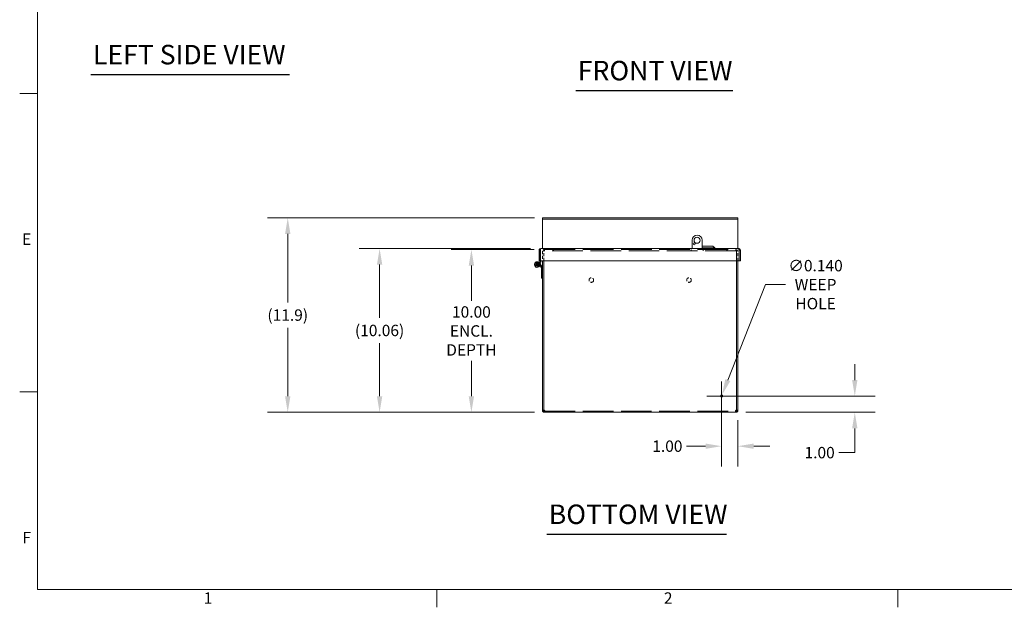
# Model space of a CAD drawing. Units: inches. Extents: x 1 to 169, y 4 to 106.
# Drawn here: x 3 to 63, y 5 to 41 of the extents above; entities that cross this region are included whole.
import ezdxf

# ---------------------------------------------------------------- set-up
doc = ezdxf.new("R2010")
doc.units = ezdxf.units.IN
doc.header["$LTSCALE"] = 10
doc.header["$MEASUREMENT"] = 0
doc.linetypes.add('DASHED', pattern=[0.2067, 0.1654, -0.0413])
doc.layers.get('0').update_dxf_attribs({"lineweight": 0})
for name, color, linetype, lineweight in [('Border (ANSI)', 7, 'Continuous', 5), ('Dimension (ANSI)', 7, 'Continuous', 5), ('Hidden (ANSI)', 7, 'DASHED', 5), ('Symbol (ANSI)', 7, 'Continuous', 5), ('Visible (ANSI)', 7, 'Continuous', 5)]:
    doc.layers.add(name, color=color, linetype=linetype, lineweight=lineweight)
doc.styles.add('Note Text (ANSI)', font='tahoma.ttf')
doc.styles.add('ROMANS', font='tahoma.ttf')
doc.styles.add('Text Style168', font='tahoma.ttf')
doc.dimstyles.new('Default (ANSI)', dxfattribs={"dimscale": 10, "dimtxt": 0.07, "dimasz": 0.098425, "dimexe": 0.125, "dimexo": 0.0625, "dimgap": 0.031496, "dimtad": 0, "dimtih": 1, "dimtoh": 1, "dimrnd": 1e-08, "dimzin": 0, "dimdsep": 46, "dimtxsty": 'ROMANS', "dimcen": 0.09, "dimdle": 0.393701, "dimclrd": 256, "dimclre": 256, "dimclrt": 256, "dimadec": 0, "dimazin": 0, "dimtfac": 1.428571, "dimtofl": 0, "dimtmove": 0, "dimatfit": 3, "dimfxl": 1, "dimtolj": 1, "dimtzin": 0, "dimlwd": -1, "dimlwe": -1, "dimarcsym": 0})

# ---------------------------------------------------------------- blocks, each defined once
blk = doc.blocks.new('Borders Default Border')
at = {"layer": 'Border (ANSI)'}
for p, q in [((0.38, 3.6667), (0.27, 3.6667)), ((0.38, 1.8333), (0.27, 1.8333)), ((2.8333, 0.62), (2.8333, 0.51)), ((5.6667, 0.62), (5.6667, 0.51))]:
    blk.add_line(p, q, dxfattribs=at)
at = {"layer": 'Border (ANSI)', "flags": 128}
blk.add_lwpolyline([(0.38, 0.62), (0.38, 10.38), (16.62, 10.38), (16.62, 0.62), (0.38, 0.62)], dxfattribs=at)
at = {"layer": 'Border (ANSI)', "char_height": 0.07, "attachment_point": 7, "style": 'Note Text (ANSI)'}
for s, insert in [('E', (0.285, 2.715)), ('F', (0.2869, 0.8817)), ('1', (1.4009, 0.51)), ('2', (4.2288, 0.51))]:
    blk.add_mtext(s, dxfattribs=dict(at, insert=insert))
blk = doc.blocks.new('*D13')
at = {"layer": 'Defpoints', "color": 0, "transparency": 16777216}
for p in [(30.459, 27.08), (34.947, 27.08), (34.959, 17.08)]:
    blk.add_point(p, dxfattribs=at)
at = {"layer": 'Dimension (ANSI)', "transparency": 16777216}
for p, q in [((34.322, 27.08), (29.209, 27.08)), ((30.459, 26.096), (30.459, 23.925)), ((30.459, 18.064), (30.459, 20.235)), ((34.334, 17.08), (29.209, 17.08))]:
    blk.add_line(p, q, dxfattribs=at)
for points in [[(30.295, 26.096), (30.623, 26.096), (30.459, 27.08)], [(30.295, 18.064), (30.623, 18.064), (30.459, 17.08)]]:
    blk.add_solid(points, dxfattribs=at)
at = {"layer": 'Dimension (ANSI)', "transparency": 16777216, "insert": (30.459, 22.08), "char_height": 0.7, "attachment_point": 5, "style": 'ROMANS'}
blk.add_mtext('\\A1;10.00\\PENCL.\\PDEPTH', dxfattribs=at)
blk = doc.blocks.new('*D14')
at = {"layer": 'Defpoints', "color": 0, "transparency": 16777216}
for p in [(24.817, 27.138), (34.725, 27.138), (34.959, 17.08)]:
    blk.add_point(p, dxfattribs=at)
at = {"layer": 'Dimension (ANSI)', "transparency": 16777216}
for p, q in [((34.1, 27.138), (23.567, 27.138)), ((24.817, 26.154), (24.817, 22.887)), ((24.817, 18.064), (24.817, 21.332)), ((34.334, 17.08), (23.567, 17.08))]:
    blk.add_line(p, q, dxfattribs=at)
for points in [[(24.653, 26.154), (24.981, 26.154), (24.817, 27.138)], [(24.653, 18.064), (24.981, 18.064), (24.817, 17.08)]]:
    blk.add_solid(points, dxfattribs=at)
at = {"layer": 'Dimension (ANSI)', "transparency": 16777216, "insert": (24.817, 22.109), "char_height": 0.7, "attachment_point": 5, "style": 'ROMANS'}
blk.add_mtext('\\A1;(10.06)', dxfattribs=at)
blk = doc.blocks.new('*D15')
at = {"layer": 'Defpoints', "color": 0, "transparency": 16777216}
for p in [(19.172, 29.03), (34.956, 29.03), (34.959, 17.08)]:
    blk.add_point(p, dxfattribs=at)
at = {"layer": 'Dimension (ANSI)', "transparency": 16777216}
for p, q in [((34.331, 29.03), (17.922, 29.03)), ((19.172, 28.045), (19.172, 23.832)), ((19.172, 18.064), (19.172, 22.277)), ((34.334, 17.08), (17.922, 17.08))]:
    blk.add_line(p, q, dxfattribs=at)
for points in [[(19.008, 28.045), (19.336, 28.045), (19.172, 29.03)], [(19.008, 18.064), (19.336, 18.064), (19.172, 17.08)]]:
    blk.add_solid(points, dxfattribs=at)
at = {"layer": 'Dimension (ANSI)', "transparency": 16777216, "insert": (19.172, 23.055), "char_height": 0.7, "attachment_point": 5, "style": 'ROMANS'}
blk.add_mtext('\\A1;(11.9)', dxfattribs=at)
blk = doc.blocks.new('*D16')
at = {"layer": 'Defpoints', "color": 0, "transparency": 16777216}
for p in [(45.831, 18.08), (54.02, 18.08), (46.702, 17.08)]:
    blk.add_point(p, dxfattribs=at)
at = {"layer": 'Dimension (ANSI)', "transparency": 16777216}
for p, q in [((54.02, 19.064), (54.02, 20.049)), ((46.456, 18.08), (55.27, 18.08)), ((47.327, 17.08), (55.27, 17.08)), ((54.02, 16.096), (54.02, 14.604)), ((54.02, 14.604), (53.036, 14.604))]:
    blk.add_line(p, q, dxfattribs=at)
for points in [[(53.856, 19.064), (54.184, 19.064), (54.02, 18.08)], [(53.856, 16.096), (54.184, 16.096), (54.02, 17.08)]]:
    blk.add_solid(points, dxfattribs=at)
at = {"layer": 'Dimension (ANSI)', "transparency": 16777216, "insert": (51.859, 14.604), "char_height": 0.7, "attachment_point": 5, "style": 'ROMANS'}
blk.add_mtext('\\A1;1.00', dxfattribs=at)
blk = doc.blocks.new('*D17')
at = {"layer": 'Defpoints', "color": 0, "transparency": 16777216}
for p in [(45.831, 18.08), (46.831, 17.217), (45.831, 15)]:
    blk.add_point(p, dxfattribs=at)
at = {"layer": 'Dimension (ANSI)', "transparency": 16777216}
for p, q in [((45.831, 17.455), (45.831, 13.75)), ((46.831, 16.592), (46.831, 13.75)), ((44.846, 15), (43.677, 15)), ((47.815, 15), (48.799, 15))]:
    blk.add_line(p, q, dxfattribs=at)
for points in [[(44.846, 15.164), (44.846, 14.836), (45.831, 15)], [(47.815, 15.164), (47.815, 14.836), (46.831, 15)]]:
    blk.add_solid(points, dxfattribs=at)
at = {"layer": 'Dimension (ANSI)', "transparency": 16777216, "insert": (42.501, 15), "char_height": 0.7, "attachment_point": 5, "style": 'ROMANS'}
blk.add_mtext('\\A1;1.00', dxfattribs=at)
blk = doc.blocks.new('*D18')
at = {"layer": 'Defpoints', "color": 0, "transparency": 16777216}
for p in [(45.805, 18.015), (45.856, 18.145)]:
    blk.add_point(p, dxfattribs=at)
at = {"layer": 'Dimension (ANSI)', "transparency": 16777216}
for p, q in [((48.525, 24.926), (46.217, 19.061)), ((49.756, 24.926), (48.525, 24.926)), ((45.831, 17.18), (45.831, 18.98)), ((44.931, 18.08), (46.731, 18.08))]:
    blk.add_line(p, q, dxfattribs=at)
blk.add_solid([(46.064, 19.121), (46.369, 19.001), (45.856, 18.145)], dxfattribs=at)
at = {"layer": 'Dimension (ANSI)', "transparency": 16777216, "insert": (51.609, 24.926), "char_height": 0.7, "attachment_point": 5, "style": 'ROMANS'}
blk.add_mtext('\\A1;∅0.140\\PWEEP\\PHOLE', dxfattribs=at)

msp = doc.modelspace()

# ---------------------------------------------------------------- linework, layer by layer
at = {"layer": 'Hidden (ANSI)', "ltscale": 0.111634}
for p, q in [((34.83054, 26.97482), (34.83054, 26.38819)), ((34.90454, 26.38819), (34.90454, 26.97482)), ((34.91558, 26.38819), (34.91558, 26.97482)), ((46.74549, 26.97482), (46.74549, 26.38819)), ((46.75654, 26.38819), (46.75654, 26.97482)), ((46.83054, 26.38819), (46.83054, 26.97482))]:
    msp.add_line(p, q, dxfattribs=at)
at = {"layer": 'Hidden (ANSI)', "ltscale": 0.002876}
for p, q in [((34.94683, 27.08007), (34.93579, 27.08007)), ((34.93579, 27.00607), (34.94683, 27.00607)), ((46.72529, 27.08007), (46.71424, 27.08007)), ((46.72529, 27.00607), (46.71424, 27.00607))]:
    msp.add_line(p, q, dxfattribs=at)
at = {"layer": 'Hidden (ANSI)', "ltscale": 0.013995}
for p, q in [((34.93579, 27.00607), (34.93579, 27.08007)), ((34.94683, 27.00607), (34.94683, 27.08007)), ((35.48679, 27.00607), (35.48679, 27.08007)), ((35.49783, 27.00607), (35.49783, 27.08007)), ((43.95554, 27.08007), (43.95554, 27.00607)), ((44.70554, 27.08007), (44.70554, 27.00607)), ((46.16324, 27.00607), (46.16324, 27.08007)), ((46.17429, 27.00607), (46.17429, 27.08007)), ((46.71424, 27.00607), (46.71424, 27.08007)), ((46.72529, 27.00607), (46.72529, 27.08007)), ((34.96944, 17.16322), (34.96944, 17.11089)), ((36.14304, 17.08007), (36.14304, 17.15407)), ((36.51804, 17.08007), (36.51804, 17.15407)), ((45.14304, 17.08007), (45.14304, 17.15407)), ((45.51804, 17.08007), (45.51804, 17.15407)), ((46.69163, 17.11089), (46.69163, 17.16322))]:
    msp.add_line(p, q, dxfattribs=at)
at = {"layer": 'Hidden (ANSI)', "ltscale": 1.138597}
for p, q in [((34.94683, 27.08007), (46.71424, 27.08007)), ((46.71424, 27.00607), (34.94683, 27.00607))]:
    msp.add_line(p, q, dxfattribs=at)
at = {"layer": 'Hidden (ANSI)', "ltscale": 1.136191}
msp.add_line((34.95927, 17.15407), (46.7018, 17.15407), dxfattribs=at)
at = {"layer": 'Hidden (ANSI)', "ltscale": 0.168194}
for centre in [(37.83054, 25.20507), (43.83054, 25.20507)]:
    msp.add_circle(centre, 0.14062, dxfattribs=at)
at = {"layer": 'Hidden (ANSI)', "ltscale": 0.011269}
for centre, start, end in [((34.93579, 26.97482), 90, 180), ((34.94683, 26.97482), 90, 180), ((46.71424, 26.97482), 0, 90), ((46.72529, 26.97482), 0, 90)]:
    msp.add_arc(centre, 0.03125, start, end, dxfattribs=at)
at = {"layer": 'Hidden (ANSI)', "ltscale": 0.032038}
for points in [[(34.93579, 27.08007), (34.89892, 27.08007), (34.86277, 27.05911), (34.84445, 27.02713), (34.83539, 27.01129), (34.83054, 26.99306), (34.83054, 26.97482)], [(46.71424, 27.08007), (46.72518, 27.08007), (46.73591, 27.05911), (46.74135, 27.02713), (46.74405, 27.01129), (46.74549, 26.99306), (46.74549, 26.97482)]]:
    msp.add_open_spline(points, degree=3, knots=[-1.57079633, -1.57079633, -1.57079633, -1.57079633, -0.52014575, -0.52014575, -0.52014575, 0, 0, 0, 0], dxfattribs=at)
at = {"layer": 'Hidden (ANSI)', "ltscale": 0.032036}
for points in [[(34.91558, 26.97482), (34.91558, 27.01168), (34.92181, 27.04783), (34.9313, 27.06615), (34.936, 27.07522), (34.94142, 27.08007), (34.94683, 27.08007)], [(46.83054, 26.97482), (46.83054, 27.01168), (46.80958, 27.04783), (46.7776, 27.06615), (46.76176, 27.07522), (46.74353, 27.08007), (46.72529, 27.08007)]]:
    msp.add_open_spline(points, degree=3, knots=[0, 0, 0, 0, 1.05065058, 1.05065058, 1.05065058, 1.57079633, 1.57079633, 1.57079633, 1.57079633], dxfattribs=at)
at = {"layer": 'Hidden (ANSI)', "ltscale": 0.008112}
msp.add_open_spline([(34.96552, 17.15559), (34.96981, 17.15824), (34.97061, 17.1642), (34.96757, 17.17207), (34.96589, 17.17643), (34.96308, 17.18109), (34.95927, 17.18532)], degree=3, knots=[-0.334591751, -0.334591751, -0.334591751, -0.334591751, 0.23179069, 0.23179069, 0.23179069, 0.545880262, 0.545880262, 0.545880262, 0.545880262], dxfattribs=at)
at = {"layer": 'Hidden (ANSI)', "ltscale": 0.008107}
msp.add_open_spline([(46.7018, 17.18532), (46.69238, 17.17484), (46.68933, 17.16207), (46.6935, 17.15701), (46.69405, 17.15635), (46.69472, 17.1558), (46.69551, 17.15537)], degree=3, knots=[2.595712391, 2.595712391, 2.595712391, 2.595712391, 3.373383344, 3.373383344, 3.373383344, 3.476184405, 3.476184405, 3.476184405, 3.476184405], dxfattribs=at)
at = {"layer": 'Symbol (ANSI)', "lineweight": 30}
for p, q in [((7.08087, 37.83543), (19.27634, 37.83543)), ((36.87437, 36.85561), (46.52202, 36.85561)), ((35.09299, 9.59548), (46.13027, 9.59548))]:
    msp.add_line(p, q, dxfattribs=at)
at = {"layer": 'Visible (ANSI)'}
for p, q in [((34.83054, 29.0296), (34.95554, 29.0296)), ((34.83054, 29.0296), (34.83054, 28.9556)), ((34.95554, 28.9556), (34.83054, 28.9556)), ((34.83054, 28.9556), (34.83054, 28.92435)), ((34.83054, 28.92435), (34.83054, 28.35039)), ((46.70554, 29.0296), (34.95554, 29.0296)), ((34.95554, 28.9556), (46.70554, 28.9556)), ((46.70554, 29.0296), (46.83054, 29.0296)), ((46.83054, 28.9556), (46.70554, 28.9556)), ((46.83054, 28.9556), (46.83054, 29.0296)), ((46.83054, 28.9556), (46.83054, 28.92435)), ((46.83054, 28.35039), (46.83054, 28.92435)), ((34.83054, 28.35039), (34.83054, 28.33203)), ((34.83054, 28.33203), (34.83054, 27.13819)), ((46.83054, 28.35039), (46.83054, 28.33203)), ((46.83054, 27.13819), (46.83054, 28.33203)), ((44.01804, 27.13819), (44.01804, 27.65082)), ((44.64304, 27.65082), (44.64304, 27.13819)), ((44.64304, 27.29567), (45.30298, 27.29567)), ((45.30298, 27.29567), (45.42109, 27.17756)), ((34.69391, 27.03294), (34.61991, 27.03294)), ((34.61991, 27.03294), (34.61991, 26.38819)), ((34.69391, 27.00169), (34.69391, 26.38819)), ((34.70496, 26.38819), (34.70496, 27.03294)), ((34.72516, 27.13819), (46.88966, 27.13819)), ((44.64304, 27.17756), (45.42109, 27.17756)), ((45.42109, 27.17756), (45.42109, 27.13819)), ((46.90986, 27.03294), (46.90986, 26.38819)), ((46.92091, 27.03294), (46.99491, 27.03294)), ((46.92091, 27.00169), (46.92091, 26.38819)), ((46.99491, 26.38819), (46.99491, 27.03294)), ((34.45031, 26.18944), (34.55451, 26.18944)), ((34.55451, 26.12694), (34.45031, 26.12694)), ((34.58985, 26.22389), (34.58672, 26.22162)), ((34.76284, 25.96291), (34.59361, 26.21856)), ((34.60372, 26.12876), (34.61877, 26.18056)), ((34.60583, 26.12258), (34.66492, 26.10223)), ((34.69391, 26.38819), (34.61991, 26.38819)), ((34.64158, 26.25906), (34.67909, 26.38819)), ((34.64573, 26.25306), (34.82015, 25.98956)), ((34.664, 26.11223), (34.66374, 26.11132)), ((34.74418, 26.38819), (34.68687, 26.19092)), ((34.70496, 26.43919), (34.69391, 26.43919)), ((46.90986, 26.38819), (34.70496, 26.38819)), ((34.83054, 26.38819), (34.83054, 17.21709)), ((34.90454, 17.21709), (34.90454, 26.38819)), ((34.91558, 17.21709), (34.91558, 26.38819)), ((46.74549, 26.38819), (46.74549, 17.21709)), ((46.75654, 17.21709), (46.75654, 26.38819)), ((46.83054, 17.21709), (46.83054, 26.38819)), ((46.92091, 26.38819), (46.99491, 26.38819)), ((34.76804, 25.33007), (34.76804, 25.94566)), ((34.83054, 25.33007), (34.76804, 25.33007)), ((34.83054, 17.21709), (34.90454, 17.21709)), ((34.83054, 17.18532), (34.83054, 17.21709)), ((34.83054, 17.18532), (34.88951, 17.18532)), ((34.88951, 17.18532), (34.90454, 17.18532)), ((34.90454, 17.21709), (34.90454, 17.18532)), ((34.93579, 17.13904), (34.93579, 17.15407)), ((34.93579, 17.15407), (34.95927, 17.15407)), ((34.93579, 17.08007), (34.93579, 17.13904)), ((34.95927, 17.08007), (34.93579, 17.08007)), ((34.95927, 17.13904), (34.95927, 17.15407)), ((34.95927, 17.08007), (34.95927, 17.13904)), ((46.7018, 17.08007), (34.95927, 17.08007)), ((46.7018, 17.15407), (46.7018, 17.13904)), ((46.7018, 17.15407), (46.72529, 17.15407)), ((46.7018, 17.13904), (46.7018, 17.08007)), ((46.72529, 17.08007), (46.7018, 17.08007)), ((46.72529, 17.15407), (46.72529, 17.13904)), ((46.72529, 17.13904), (46.72529, 17.08007)), ((46.75654, 17.21709), (46.83054, 17.21709)), ((46.75654, 17.18532), (46.75654, 17.21709)), ((46.75654, 17.18532), (46.77156, 17.18532)), ((46.77156, 17.18532), (46.83054, 17.18532)), ((46.83054, 17.21709), (46.83054, 17.18532))]:
    msp.add_line(p, q, dxfattribs=at)
for centre, radius in [((44.33054, 27.65082), 0.1875), ((44.14304, 27.43207), 0.0625), ((45.83054, 18.08007), 0.07)]:
    msp.add_circle(centre, radius, dxfattribs=at)
for centre, radius, start, end in [((44.33054, 27.65082), 0.3125, 0, 180), ((34.50241, 26.15819), 0.17188, 33.5024879, 341), ((34.50241, 26.15819), 0.10938, 33.5024879, 341), ((34.50241, 26.15819), 0.1055, 36.9541001, 343.8000461), ((34.50241, 26.15819), 0.092, 160.1429917, 199.8570083), ((34.50241, 26.15819), 0.092, 19.8570083, 160.1429917), ((34.50241, 26.15819), 0.092, 199.8570083, 340.1429917), ((34.50241, 26.15819), 0.06075, 30.9575785, 149.0424215), ((34.50241, 26.15819), 0.06075, 210.9575785, 329.0424215), ((34.50241, 26.15819), 0.092, 340.1429917, 19.8570083), ((34.50241, 26.15819), 0.168, 341, 343.8000461), ((34.73679, 25.94566), 0.03125, 0, 33.5024879), ((34.76804, 25.95507), 0.0625, 0, 33.5024879), ((34.89944, 17.14897), 0.07, 31.2766352, 76.6688737), ((46.76163, 17.14897), 0.07, 103.3311263, 148.7233648)]:
    msp.add_arc(centre, radius, start, end, dxfattribs=at)
for points, knots in [([(34.72516, 27.13819), (34.68674, 27.13819), (34.64919, 27.1153), (34.6316, 27.08115), (34.62395, 27.06631), (34.61991, 27.04963), (34.61991, 27.03294)], [0, 0, 0, 0, 1.09505807, 1.09505807, 1.09505807, 1.57079633, 1.57079633, 1.57079633, 1.57079633]), ([(34.70842, 27.05893), (34.70057, 27.0537), (34.69486, 27.04511), (34.69403, 27.03567), (34.69395, 27.03476), (34.69391, 27.03385), (34.69391, 27.03294)], [0.573674327, 0.573674327, 0.573674327, 0.573674327, 1.483474788, 1.483474788, 1.483474788, 1.570796327, 1.570796327, 1.570796327, 1.570796327]), ([(34.70496, 27.03294), (34.70965, 27.07136), (34.71435, 27.10891), (34.71904, 27.1265), (34.72108, 27.13415), (34.72312, 27.13819), (34.72516, 27.13819)], [0, 0, 0, 0, 1.09505807, 1.09505807, 1.09505807, 1.57079633, 1.57079633, 1.57079633, 1.57079633]), ([(46.88966, 27.13819), (46.89435, 27.13819), (46.89905, 27.1153), (46.90374, 27.08115), (46.90578, 27.06631), (46.90782, 27.04963), (46.90986, 27.03294)], [0, 0, 0, 0, 1.09505807, 1.09505807, 1.09505807, 1.57079633, 1.57079633, 1.57079633, 1.57079633]), ([(46.99491, 27.03294), (46.99491, 27.07136), (46.97202, 27.10891), (46.93786, 27.1265), (46.92303, 27.13415), (46.90635, 27.13819), (46.88966, 27.13819)], [0, 0, 0, 0, 1.09505807, 1.09505807, 1.09505807, 1.57079633, 1.57079633, 1.57079633, 1.57079633]), ([(46.9064, 27.05893), (46.91425, 27.0537), (46.91996, 27.04511), (46.92079, 27.03567), (46.92087, 27.03476), (46.92091, 27.03385), (46.92091, 27.03294)], [0.573674327, 0.573674327, 0.573674327, 0.573674327, 1.483474788, 1.483474788, 1.483474788, 1.570796327, 1.570796327, 1.570796327, 1.570796327]), ([(34.93579, 17.08007), (34.91095, 17.08007), (34.88167, 17.09048), (34.86117, 17.11108), (34.8408, 17.13156), (34.83054, 17.16063), (34.83054, 17.18532)], [1.02491606, 1.02491606, 1.02491606, 1.02491606, 1.57246208, 1.57246208, 1.57246208, 2.11667659, 2.11667659, 2.11667659, 2.11667659]), ([(34.90454, 17.18532), (34.90454, 17.17484), (34.91173, 17.16207), (34.92253, 17.15701), (34.9269, 17.15497), (34.93155, 17.15407), (34.93579, 17.15407)], [-2.11667659, -2.11667659, -2.11667659, -2.11667659, -1.33900564, -1.33900564, -1.33900564, -1.02491606, -1.02491606, -1.02491606, -1.02491606]), ([(34.95927, 17.18532), (34.9659, 17.16048), (34.96946, 17.1312), (34.96944, 17.11071), (34.96942, 17.09033), (34.96586, 17.08007), (34.95927, 17.08007)], [-0.54588026, -0.54588026, -0.54588026, -0.54588026, 0.00166575, 0.00166575, 0.00166575, 0.54588026, 0.54588026, 0.54588026, 0.54588026]), ([(46.7018, 17.08007), (46.69517, 17.08007), (46.69161, 17.09048), (46.69163, 17.11108), (46.69165, 17.13156), (46.69521, 17.16063), (46.7018, 17.18532)], [2.59571239, 2.59571239, 2.59571239, 2.59571239, 3.1432584, 3.1432584, 3.1432584, 3.68747292, 3.68747292, 3.68747292, 3.68747292]), ([(46.72529, 17.15407), (46.73576, 17.15407), (46.74853, 17.16126), (46.75359, 17.17207), (46.75563, 17.17643), (46.75654, 17.18109), (46.75654, 17.18532)], [-2.11667659, -2.11667659, -2.11667659, -2.11667659, -1.33900564, -1.33900564, -1.33900564, -1.02491606, -1.02491606, -1.02491606, -1.02491606]), ([(46.83054, 17.18532), (46.83054, 17.16048), (46.82012, 17.1312), (46.79952, 17.11071), (46.77905, 17.09033), (46.74997, 17.08007), (46.72529, 17.08007)], [1.02491606, 1.02491606, 1.02491606, 1.02491606, 1.57246208, 1.57246208, 1.57246208, 2.11667659, 2.11667659, 2.11667659, 2.11667659])]:
    msp.add_open_spline(points, degree=3, knots=knots, dxfattribs=at)
for points in [[(34.41588, 26.18944), (34.43662, 26.18944), (34.45031, 26.18944)], [(34.45031, 26.12694), (34.43662, 26.12694), (34.41588, 26.12694)], [(34.55451, 26.18944), (34.5682, 26.18944), (34.58894, 26.18944)], [(34.58894, 26.12694), (34.5682, 26.12694), (34.55451, 26.12694)]]:
    msp.add_rational_spline(points, [1, 1.02641989305, 1], degree=2, dxfattribs=at)
for points in [[(34.95927, 17.15407), (34.96183, 17.15407), (34.96392, 17.1546), (34.96552, 17.15559)], [(46.69551, 17.15537), (46.69713, 17.15448), (46.69924, 17.15407), (46.7018, 17.15407)]]:
    msp.add_open_spline(points, degree=3, dxfattribs=at)

# ---------------------------------------------------------------- block references
at = {"xscale": 10, "yscale": 10, "zscale": 10}
msp.add_blockref('Borders Default Border', (0, 0), dxfattribs=at)

# ---------------------------------------------------------------- texts
at = {"layer": 'Symbol (ANSI)', "char_height": 1.2, "attachment_point": 7, "style": 'Text Style168'}
for s, insert in [('LEFT SIDE VIEW', (7.20087, 38.08404)), ('FRONT VIEW', (36.99437, 37.10033)), ('BOTTOM VIEW', (35.21299, 9.8402))]:
    msp.add_mtext(s, dxfattribs=dict(at, insert=insert))

# ---------------------------------------------------------------- dimensions: what is measured, and where the dimension line sits
at = {"layer": 'Dimension (ANSI)'}
for base, p2, text, override, picture, middle in [((19.17212, 29.0296), (34.95554, 29.0296), '(<>)', {"dimgap": 0.031496, "dimdec": 1, "dimtol": 0, "dimlim": 0, "dimtp": 0, "dimtm": 0, "dimtdec": 2, "dimatfit": 1}, '*D15', (19.17212, 23.05483)), ((24.81672, 27.13819), (34.72516, 27.13819), '(<>)', {"dimgap": 0.031496, "dimdec": 2, "dimtol": 0, "dimlim": 0, "dimtp": 0, "dimtm": 0, "dimtdec": 2, "dimatfit": 1}, '*D14', (24.81672, 22.10913)), ((30.4594, 27.08007), (34.94683, 27.08007), '<>\\PENCL.\\PDEPTH', {"dimdec": 2, "dimtp": 0, "dimtm": 0, "dimtdec": 2, "dimatfit": 1}, '*D13', (30.4594, 22.08007))]:
    dim = msp.add_linear_dim(base=base, p1=(34.95927, 17.08007), p2=p2, angle=90, text=text, dimstyle='Default (ANSI)', override=override, dxfattribs=at)
    dim.commit()
    dim.dimension.update_dxf_attribs({"geometry": picture, "text_midpoint": middle, "dimtype": 160})
dim = msp.add_diameter_dim_2p(p1=(45.8049, 18.01493), p2=(45.85617, 18.1452), text='<>\\PWEEP\\PHOLE', dimstyle='Default (ANSI)', override={"dimdec": 3, "dimlfac": 1, "dimtp": 0, "dimtm": 0, "dimtdec": 2}, dxfattribs=at)
dim.commit()
dim.dimension.update_dxf_attribs({"geometry": '*D18', "text_midpoint": (51.60922, 24.92605), "dimtype": 163})
dim = msp.add_linear_dim(base=(54.02018, 18.08007), p1=(46.7018, 17.08007), p2=(45.83054, 18.08007), angle=90, dimstyle='Default (ANSI)', override={"dimdec": 2, "dimtp": 0, "dimtm": 0, "dimtdec": 2, "dimatfit": 1}, dxfattribs=at)
dim.commit()
dim.dimension.update_dxf_attribs({"geometry": '*D16', "text_midpoint": (51.85949, 14.60423), "dimtype": 160})
dim = msp.add_linear_dim(base=(45.83054, 15.00019), p1=(46.83054, 17.21709), p2=(45.83054, 18.08007), dimstyle='Default (ANSI)', override={"dimtih": 0, "dimtoh": 0, "dimdec": 2, "dimtp": 0, "dimtm": 0, "dimtdec": 2, "dimatfit": 1}, dxfattribs=at)
dim.commit()
dim.dimension.update_dxf_attribs({"geometry": '*D17', "text_midpoint": (42.50083, 15.00019), "dimtype": 160})

doc.saveas('drawing.dxf')
